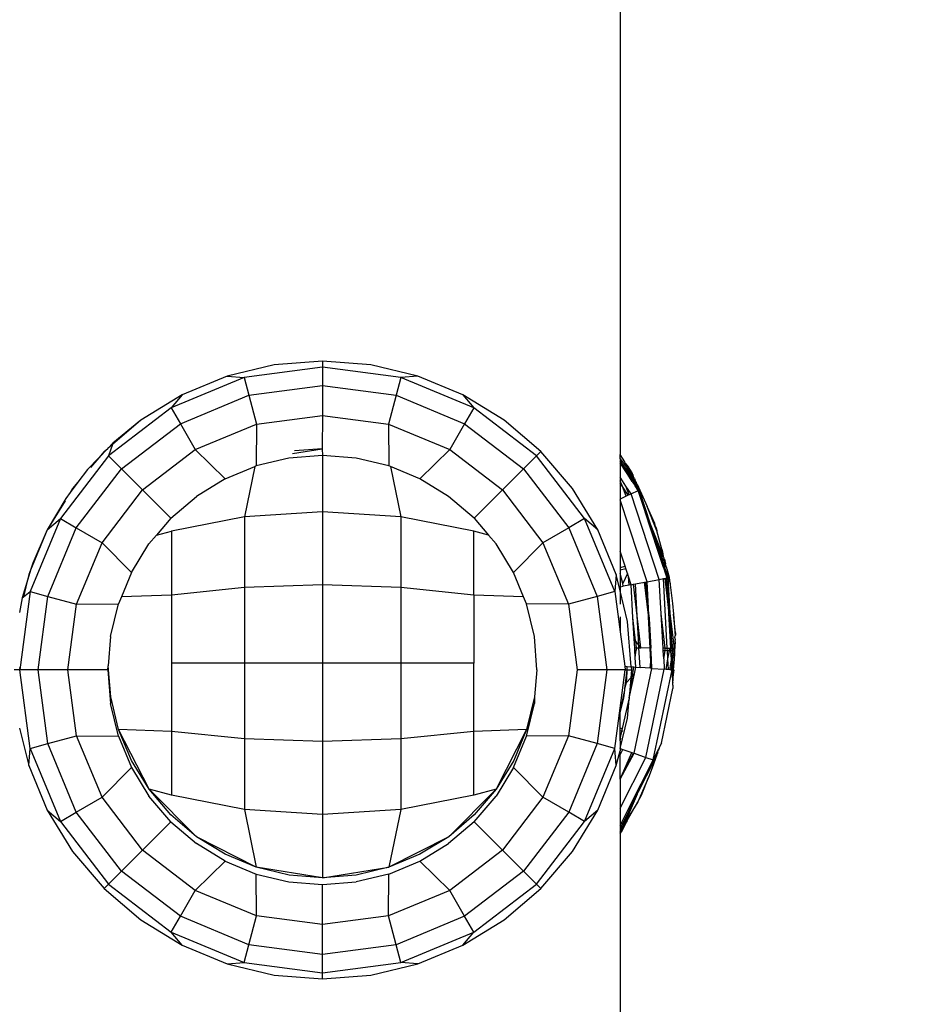
# Model space of a CAD drawing. Units: millimetres. Extents: x 59187 to 69218, y -6589 to 2690.
# Drawn here: x 62994 to 63045, y -565 to -507 of the extents above; entities that cross this region are included whole.
import ezdxf

# ---------------------------------------------------------------- set-up
doc = ezdxf.new("R2010")
doc.units = ezdxf.units.MM
doc.layers.add('Strefa bezpieczna', color=8, linetype='Continuous')
doc.dimstyles.get("Standard").update_dxf_attribs({"dimtxt": 180, "dimasz": 200, "dimexe": 0.18, "dimexo": 0.0625, "dimgap": 200, "dimtad": 0, "dimtih": 1, "dimtoh": 1, "dimlfac": 0.001, "dimzin": 0, "dimdsep": 46, "dimtxsty": 'Standard', "dimcen": 0.09, "dimse1": 1, "dimse2": 1, "dimadec": 0, "dimazin": 0, "dimtfac": 1, "dimtdec": 4, "dimtofl": 0, "dimtmove": 0, "dimatfit": 3, "dimfxl": 1, "dimtolj": 1, "dimtzin": 0, "dimarcsym": 0})

# ---------------------------------------------------------------- blocks, each defined once
blk = doc.blocks.new('*D113')
at = {"layer": 'Defpoints', "color": 0}
for p in [(64033.848, 1374.814), (59425.831, -6588.949), (65187, -6588.949)]:
    blk.add_point(p, dxfattribs=at)
at = {"layer": 'Strefa bezpieczna', "color": 0, "lineweight": -2}
for p, q in [((59425.831, 1174.814), (59425.831, -2317.068)), ((59425.831, -6388.949), (59425.831, -2897.068))]:
    blk.add_line(p, q, dxfattribs=at)
at = {"layer": 'Strefa bezpieczna', "color": 0}
for points in [[(59459.165, 1174.814), (59392.498, 1174.814), (59425.831, 1374.814)], [(59392.498, -6388.949), (59459.165, -6388.949), (59425.831, -6588.949)]]:
    blk.add_solid(points, dxfattribs=at)
at = {"layer": 'Strefa bezpieczna', "color": 0, "insert": (59425.831, -2607.068), "char_height": 180, "attachment_point": 5}
blk.add_mtext('\\A1;7.96', dxfattribs=at)
blk = doc.blocks.new('*D114')
at = {"layer": 'Defpoints', "color": 0}
for p in [(66267.615, 58.032), (60619.584, -4625.097), (65994, -4625.097)]:
    blk.add_point(p, dxfattribs=at)
at = {"layer": 'Strefa bezpieczna', "color": 0, "lineweight": -2}
for p, q in [((60619.584, -141.968), (60619.584, -1872.667)), ((60619.584, -4425.097), (60619.584, -2452.667))]:
    blk.add_line(p, q, dxfattribs=at)
at = {"layer": 'Strefa bezpieczna', "color": 0}
for points in [[(60652.918, -141.968), (60586.251, -141.968), (60619.584, 58.032)], [(60586.251, -4425.097), (60652.918, -4425.097), (60619.584, -4625.097)]]:
    blk.add_solid(points, dxfattribs=at)
at = {"layer": 'Strefa bezpieczna', "color": 0, "insert": (60619.584, -2162.667), "char_height": 180, "attachment_point": 5}
blk.add_mtext('\\A1;4.68', dxfattribs=at)
blk = doc.blocks.new('*D115')
at = {"layer": 'Defpoints', "color": 0}
for p in [(69218, 2571.73), (61476, -547.019), (69218, -787.32)]:
    blk.add_point(p, dxfattribs=at)
at = {"layer": 'Strefa bezpieczna', "color": 0, "lineweight": -2}
for p, q in [((61676, 2571.73), (64877, 2571.73)), ((69018, 2571.73), (65817, 2571.73))]:
    blk.add_line(p, q, dxfattribs=at)
at = {"layer": 'Strefa bezpieczna', "color": 0}
for points in [[(61676, 2605.063), (61676, 2538.396), (61476, 2571.73)], [(69018, 2538.396), (69018, 2605.063), (69218, 2571.73)]]:
    blk.add_solid(points, dxfattribs=at)
at = {"layer": 'Strefa bezpieczna', "color": 0, "insert": (65347, 2571.73), "char_height": 180, "attachment_point": 5}
blk.add_mtext('\\A1;7.74', dxfattribs=at)

msp = doc.modelspace()

# ---------------------------------------------------------------- linework, layer by layer
for p, q in [((63028.5, -479.971), (63028.5, -532.512)), ((63011.154, -527.062), (63008.338, -527.284)), ((63013.97, -527.284), (63011.154, -527.062)), ((63011.154, -527.062), (63011.154, -527.424)), ((63008.338, -527.284), (63005.592, -527.943)), ((63011.154, -527.424), (63006.589, -528.025)), ((63015.719, -528.025), (63011.154, -527.424)), ((63011.154, -527.424), (63011.154, -528.494)), ((63016.716, -527.943), (63013.97, -527.284)), ((63006.589, -528.025), (63002.335, -529.787)), ((63005.592, -527.943), (63002.982, -529.024)), ((63005.592, -527.943), (63006.589, -528.025)), ((63006.589, -528.025), (63006.866, -529.058)), ((63015.719, -528.025), (63015.442, -529.058)), ((63016.716, -527.943), (63015.719, -528.025)), ((63019.973, -529.787), (63015.719, -528.025)), ((63019.326, -529.024), (63016.716, -527.943)), ((63006.866, -529.058), (63011.154, -528.494)), ((63011.154, -528.494), (63015.442, -529.058)), ((63011.154, -528.494), (63011.154, -530.229)), ((63002.982, -529.024), (63000.574, -530.5)), ((63002.982, -529.024), (63002.335, -529.787)), ((63002.87, -530.713), (63006.866, -529.058)), ((63006.866, -529.058), (63007.315, -530.735)), ((63015.442, -529.058), (63014.993, -530.735)), ((63015.442, -529.058), (63019.438, -530.713)), ((63021.734, -530.5), (63019.326, -529.024)), ((63019.326, -529.024), (63019.973, -529.787)), ((63002.335, -529.787), (62998.682, -532.59)), ((63002.335, -529.787), (63002.87, -530.713)), ((63019.973, -529.787), (63019.438, -530.713)), ((63023.626, -532.59), (63019.973, -529.787)), ((63000.574, -530.5), (62998.909, -531.922)), ((63000.574, -530.5), (62998.936, -531.844)), ((63007.315, -530.735), (63011.154, -530.229)), ((63011.154, -530.229), (63011.137, -532.168)), ((63011.154, -530.229), (63014.993, -530.735)), ((63023.882, -532.334), (63021.734, -530.5)), ((62999.438, -533.346), (63002.87, -530.713)), ((63002.87, -530.713), (63003.738, -532.216)), ((63003.738, -532.216), (63007.315, -530.735)), ((63007.315, -530.735), (63007.291, -533.174)), ((63014.993, -530.735), (63018.571, -532.216)), ((63014.993, -530.735), (63015.017, -533.174)), ((63019.438, -530.713), (63018.571, -532.216)), ((63019.438, -530.713), (63022.87, -533.346)), ((62998.641, -532.15), (62998.12, -532.693)), ((62998.426, -532.334), (62998.12, -532.693)), ((62998.426, -532.334), (62998.641, -532.15)), ((62998.641, -532.15), (62998.936, -531.844)), ((62998.909, -531.922), (62998.641, -532.15)), ((62998.909, -531.922), (62998.682, -532.59)), ((62998.936, -531.844), (62998.909, -531.922)), ((63000.665, -534.574), (63003.738, -532.216)), ((63003.738, -532.216), (63005.479, -533.925)), ((63009.415, -532.441), (63011.137, -532.168)), ((63011.137, -532.168), (63009.53, -532.295)), ((63011.137, -532.168), (63011.154, -532.562)), ((63018.571, -532.216), (63016.829, -533.925)), ((63018.571, -532.216), (63021.643, -534.574)), ((63023.882, -532.334), (63023.626, -532.59)), ((63025.716, -534.482), (63023.882, -532.334)), ((62998.682, -532.59), (62995.879, -536.243)), ((62998.12, -532.693), (62997.467, -533.372)), ((62998.12, -532.693), (62997.629, -533.268)), ((62998.682, -532.59), (62999.438, -533.346)), ((63009.199, -532.716), (63007.291, -533.174)), ((63011.154, -532.562), (63009.199, -532.716)), ((63013.11, -532.716), (63011.154, -532.562)), ((63011.154, -532.562), (63011.161, -535.849)), ((63015.017, -533.174), (63013.11, -532.716)), ((63023.626, -532.59), (63022.87, -533.346)), ((63026.429, -536.243), (63023.626, -532.59)), ((63028.5, -532.755), (63028.5, -532.512)), ((63028.772, -532.928), (63028.5, -532.512)), ((63028.5, -532.755), (63028.902, -533.294)), ((63028.5, -532.755), (63028.5, -532.887)), ((63028.971, -533.49), (63028.5, -532.887)), ((63028.5, -532.887), (63028.915, -533.521)), ((63028.5, -532.887), (63028.5, -532.999)), ((62996.805, -536.778), (62999.438, -533.346)), ((62997.467, -533.372), (62996.898, -534.124)), ((62999.438, -533.346), (63000.665, -534.574)), ((63005.479, -533.925), (63007.209, -533.208)), ((63007.209, -533.208), (63006.605, -536.137)), ((63007.291, -533.174), (63007.209, -533.208)), ((63015.115, -533.215), (63015.017, -533.174)), ((63015.115, -533.215), (63015.717, -536.137)), ((63016.829, -533.925), (63015.115, -533.215)), ((63022.87, -533.346), (63021.643, -534.574)), ((63022.87, -533.346), (63025.503, -536.778)), ((63028.861, -533.551), (63028.5, -532.999)), ((63028.5, -532.999), (63028.5, -533.822)), ((63028.802, -533.012), (63028.772, -532.928)), ((63028.902, -533.294), (63028.802, -533.012)), ((63028.802, -533.012), (63028.982, -533.247)), ((63028.802, -533.012), (63029.054, -533.443)), ((63028.902, -533.294), (63028.917, -533.337)), ((63028.915, -533.521), (63028.971, -533.49)), ((63028.917, -533.337), (63029.025, -533.459)), ((63028.971, -533.49), (63028.917, -533.337)), ((63029.025, -533.459), (63028.971, -533.49)), ((63029.041, -533.615), (63028.971, -533.49)), ((63029.095, -533.42), (63028.982, -533.247)), ((63029.054, -533.443), (63029.025, -533.459)), ((63029.025, -533.459), (63029.051, -533.523)), ((63029.095, -533.42), (63029.054, -533.443)), ((63029.054, -533.443), (63029.238, -533.7)), ((63029.194, -533.572), (63029.095, -533.42)), ((63005.479, -533.925), (63003.807, -534.95)), ((63018.501, -534.95), (63016.829, -533.925)), ((63028.544, -533.888), (63028.5, -533.822)), ((63028.5, -533.822), (63028.5, -533.912)), ((63028.5, -533.912), (63028.544, -533.888)), ((63028.5, -533.912), (63028.5, -534.034)), ((63028.635, -534.372), (63028.5, -534.034)), ((63028.5, -534.034), (63028.5, -534.166)), ((63028.841, -534.343), (63028.544, -533.888)), ((63028.861, -533.551), (63028.915, -533.521)), ((63028.94, -533.671), (63028.861, -533.551)), ((63028.915, -533.521), (63028.994, -533.641)), ((63028.94, -533.671), (63028.994, -533.641)), ((63029.205, -534.075), (63028.94, -533.671)), ((63028.994, -533.641), (63029.041, -533.615)), ((63028.994, -533.641), (63029.09, -533.789)), ((63029.095, -533.585), (63029.041, -533.615)), ((63029.09, -533.789), (63029.041, -533.615)), ((63029.041, -533.615), (63029.146, -533.763)), ((63029.051, -533.523), (63029.095, -533.585)), ((63029.136, -533.858), (63029.09, -533.789)), ((63029.324, -533.948), (63029.095, -533.585)), ((63029.095, -533.585), (63029.146, -533.763)), ((63029.205, -534.075), (63029.136, -533.858)), ((63029.136, -533.858), (63029.259, -534.047)), ((63029.146, -533.763), (63029.187, -533.82)), ((63029.187, -533.82), (63029.367, -534.072)), ((63029.187, -533.82), (63029.259, -534.047)), ((63029.238, -533.7), (63029.194, -533.572)), ((63029.238, -533.7), (63029.287, -533.842)), ((63029.259, -534.047), (63029.373, -534.334)), ((63029.259, -534.047), (63029.468, -534.366)), ((63029.315, -533.866), (63029.287, -533.842)), ((63029.333, -533.906), (63029.315, -533.866)), ((63029.324, -533.948), (63029.333, -533.906)), ((63029.364, -533.973), (63029.324, -533.948)), ((63029.367, -534.072), (63029.324, -533.948)), ((63029.333, -533.906), (63029.364, -533.973)), ((63029.404, -534.04), (63029.364, -533.973)), ((63029.429, -534.115), (63029.404, -534.04)), ((62996.898, -534.124), (62996.444, -534.723)), ((62996.592, -534.482), (62996.444, -534.723)), ((62996.898, -534.124), (62996.592, -534.482)), ((62998.308, -537.646), (63000.665, -534.574)), ((63000.665, -534.574), (63002.315, -536.223)), ((63021.643, -534.574), (63019.993, -536.223)), ((63021.643, -534.574), (63024, -537.646)), ((63027.192, -536.89), (63025.716, -534.482)), ((63028.635, -534.372), (63028.5, -534.166)), ((63028.5, -534.166), (63028.5, -535.108)), ((63028.859, -534.936), (63028.635, -534.372)), ((63028.969, -534.883), (63028.635, -534.372)), ((63029.029, -534.854), (63028.841, -534.343)), ((63029.14, -534.8), (63028.841, -534.343)), ((63029.14, -534.8), (63029.55, -534.603)), ((63029.205, -534.075), (63029.373, -534.334)), ((63029.367, -534.072), (63029.443, -534.18)), ((63029.468, -534.366), (63029.367, -534.072)), ((63029.55, -534.603), (63029.373, -534.334)), ((63029.429, -534.115), (63029.443, -534.18)), ((63029.443, -534.18), (63029.487, -534.242)), ((63029.55, -534.603), (63029.468, -534.366)), ((63029.468, -534.366), (63029.606, -534.576)), ((63029.487, -534.242), (63029.606, -534.576)), ((63029.487, -534.242), (63029.823, -534.971)), ((63029.606, -534.576), (63029.55, -534.603)), ((63029.879, -535.603), (63029.55, -534.603)), ((63029.606, -534.576), (63030.251, -536.539)), ((62996.188, -535.062), (62995.116, -536.89)), ((62996.151, -535.201), (62995.116, -536.89)), ((62996.444, -534.723), (62996.188, -535.062)), ((63002.315, -536.223), (63003.807, -534.95)), ((63019.993, -536.223), (63018.501, -534.95)), ((63028.859, -534.936), (63028.5, -535.108)), ((63028.5, -535.108), (63028.5, -535.149)), ((63030.068, -539.917), (63028.5, -535.149)), ((63028.5, -535.149), (63028.5, -538.14)), ((63028.969, -534.883), (63028.859, -534.936)), ((63029.029, -534.854), (63028.969, -534.883)), ((63029.14, -534.8), (63029.029, -534.854)), ((63030.779, -539.783), (63029.14, -534.8)), ((63029.823, -534.971), (63030.074, -535.53)), ((63029.879, -535.603), (63030.251, -536.539)), ((63030.215, -536.627), (63029.879, -535.603)), ((63030.631, -536.957), (63030.074, -535.53)), ((63030.526, -536.535), (63030.074, -535.53)), ((62995.879, -536.243), (62994.117, -540.497)), ((62995.116, -536.89), (62995.879, -536.243)), ((62995.879, -536.243), (62996.805, -536.778)), ((63002.315, -536.223), (63001.476, -537.206)), ((63006.605, -536.137), (63002.346, -536.979)), ((63011.161, -535.849), (63006.605, -536.137)), ((63006.605, -536.137), (63006.605, -540.257)), ((63015.717, -536.137), (63011.161, -535.849)), ((63011.161, -535.849), (63011.161, -540.109)), ((63015.717, -536.137), (63015.717, -540.257)), ((63019.977, -536.979), (63015.717, -536.137)), ((63019.993, -536.223), (63020.828, -537.201)), ((63026.429, -536.243), (63025.503, -536.778)), ((63028.192, -540.497), (63026.429, -536.243)), ((63027.192, -536.89), (63026.429, -536.243)), ((62995.116, -536.89), (62994.143, -539.238)), ((62995.116, -536.89), (62994.267, -538.832)), ((62995.15, -540.774), (62996.805, -536.778)), ((62996.805, -536.778), (62998.308, -537.646)), ((63025.503, -536.778), (63024, -537.646)), ((63025.503, -536.778), (63027.158, -540.774)), ((63028.273, -539.5), (63027.192, -536.89)), ((63030.565, -537.496), (63030.215, -536.627)), ((63030.832, -538.504), (63030.215, -536.627)), ((63030.251, -536.539), (63030.949, -538.294)), ((63030.251, -536.539), (63030.565, -537.496)), ((63030.552, -536.679), (63030.526, -536.535)), ((63030.594, -536.785), (63030.552, -536.679)), ((63030.594, -536.785), (63030.631, -536.957)), ((63001.476, -537.206), (63001.041, -537.715)), ((63001.476, -537.206), (63002.346, -536.979)), ((63002.346, -536.979), (63002.346, -540.693)), ((63020.828, -537.201), (63019.977, -536.979)), ((63019.977, -540.693), (63019.977, -536.979)), ((63021.267, -537.715), (63020.828, -537.201)), ((63030.577, -537.53), (63030.565, -537.496)), ((63030.928, -538.016), (63030.631, -536.957)), ((62996.826, -541.223), (62998.308, -537.646)), ((62998.308, -537.646), (63000.017, -539.387)), ((63000.017, -539.387), (63001.041, -537.715)), ((63022.292, -539.387), (63021.267, -537.715)), ((63024, -537.646), (63022.292, -539.387)), ((63024, -537.646), (63025.482, -541.223)), ((63030.955, -538.473), (63030.577, -537.53)), ((63030.577, -537.53), (63030.892, -538.489)), ((63030.949, -538.294), (63030.928, -538.016)), ((63030.928, -538.016), (63030.974, -538.183)), ((63028.79, -539.021), (63028.5, -538.14)), ((63028.5, -538.14), (63028.5, -539.094)), ((63030.832, -538.504), (63030.892, -538.489)), ((63031.028, -539.1), (63030.832, -538.504)), ((63030.892, -538.489), (63030.955, -538.473)), ((63030.892, -538.489), (63030.992, -538.793)), ((63030.949, -538.294), (63030.958, -538.363)), ((63030.955, -538.473), (63030.958, -538.363)), ((63031.015, -538.458), (63030.955, -538.473)), ((63030.963, -538.545), (63030.955, -538.473)), ((63030.958, -538.363), (63031.015, -538.458)), ((63030.989, -538.613), (63030.963, -538.545)), ((63030.974, -538.183), (63031.015, -538.458)), ((63031.05, -538.598), (63030.989, -538.613)), ((63030.992, -538.793), (63030.989, -538.613)), ((63030.989, -538.613), (63031.044, -538.708)), ((63031.015, -538.458), (63031.037, -538.527)), ((63031.037, -538.527), (63031.05, -538.598)), ((63031.05, -538.598), (63031.044, -538.708)), ((63031.147, -538.875), (63031.05, -538.598)), ((63031.089, -538.607), (63031.147, -538.875)), ((62994.267, -538.832), (62994.143, -539.238)), ((63028.5, -539.094), (63028.79, -539.021)), ((63028.5, -539.094), (63028.5, -539.224)), ((63028.5, -539.224), (63028.83, -539.143)), ((63028.5, -539.224), (63028.5, -539.436)), ((63028.83, -539.143), (63028.79, -539.021)), ((63028.925, -539.431), (63028.83, -539.143)), ((63031.018, -538.872), (63030.992, -538.793)), ((63031.028, -539.1), (63031.018, -538.872)), ((63031.018, -538.872), (63031.089, -539.086)), ((63031.028, -539.1), (63031.125, -539.393)), ((63031.044, -538.708), (63031.069, -538.773)), ((63031.069, -538.773), (63031.089, -539.086)), ((63031.069, -538.773), (63031.2, -539.116)), ((63031.089, -539.086), (63031.111, -539.155)), ((63031.111, -539.155), (63031.125, -539.393)), ((63031.111, -539.155), (63031.286, -539.687)), ((63031.2, -539.116), (63031.147, -538.875)), ((63031.247, -539.19), (63031.2, -539.116)), ((63031.2, -539.116), (63031.323, -539.68)), ((63031.378, -539.67), (63031.247, -539.19)), ((62994.143, -539.238), (62993.925, -539.958)), ((62994.035, -539.5), (62993.925, -539.958)), ((62994.143, -539.238), (62994.035, -539.5)), ((63000.017, -539.387), (62999.433, -540.796)), ((63022.875, -540.796), (63022.292, -539.387)), ((63028.273, -539.5), (63028.192, -540.497)), ((63028.5, -540.446), (63028.273, -539.5)), ((63028.665, -540.023), (63028.5, -539.436)), ((63028.5, -539.436), (63028.5, -540.214)), ((63028.925, -539.431), (63028.665, -540.023)), ((63028.986, -539.616), (63028.925, -539.431)), ((63029.031, -540.113), (63028.986, -539.616)), ((63029.142, -540.092), (63028.986, -539.616)), ((63030.068, -539.917), (63030.779, -539.783)), ((63030.779, -539.783), (63031.018, -539.738)), ((63030.891, -541.794), (63030.779, -539.783)), ((63031.018, -539.738), (63031.101, -539.722)), ((63031.245, -543.796), (63031.018, -539.738)), ((63031.101, -539.722), (63031.162, -539.711)), ((63031.101, -539.722), (63031.34, -541.755)), ((63031.125, -539.393), (63031.225, -539.699)), ((63031.162, -539.711), (63031.225, -539.699)), ((63031.162, -539.711), (63031.284, -540.75)), ((63031.286, -539.687), (63031.225, -539.699)), ((63031.284, -540.75), (63031.225, -539.699)), ((63031.323, -539.68), (63031.286, -539.687)), ((63031.286, -539.687), (63031.401, -541.75)), ((63031.378, -539.67), (63031.323, -539.68)), ((63031.323, -539.68), (63031.415, -540.015)), ((63031.415, -540.015), (63031.378, -539.67)), ((62993.925, -539.958), (62993.651, -540.86)), ((62993.925, -539.958), (62993.722, -540.805)), ((63006.605, -540.257), (63002.346, -540.693)), ((63011.161, -540.109), (63006.605, -540.257)), ((63006.605, -540.257), (63006.605, -544.665)), ((63011.161, -540.109), (63011.161, -544.665)), ((63015.717, -540.257), (63011.161, -540.109)), ((63015.717, -540.257), (63015.717, -544.665)), ((63019.977, -540.693), (63015.717, -540.257)), ((63028.5, -540.214), (63028.684, -540.179)), ((63028.5, -540.214), (63028.5, -540.446)), ((63028.684, -540.179), (63028.665, -540.023)), ((63029.031, -540.113), (63028.684, -540.179)), ((63029.142, -540.092), (63029.031, -540.113)), ((63029.142, -540.092), (63029.277, -540.067)), ((63029.249, -542), (63029.142, -540.092)), ((63029.277, -540.067), (63029.389, -540.046)), ((63029.494, -541.915), (63029.277, -540.067)), ((63029.389, -540.046), (63029.92, -539.945)), ((63029.494, -541.915), (63029.389, -540.046)), ((63029.92, -539.945), (63029.951, -539.94)), ((63030.144, -541.859), (63029.92, -539.945)), ((63029.951, -539.94), (63030.036, -539.923)), ((63030.116, -541.34), (63029.951, -539.94)), ((63030.036, -539.923), (63030.068, -539.917)), ((63030.116, -541.34), (63030.036, -539.923)), ((63030.176, -541.856), (63030.068, -539.917)), ((63031.415, -540.015), (63031.415, -540.103)), ((63031.415, -540.103), (63031.543, -541.195)), ((62993.651, -540.86), (62993.5, -541.707)), ((62994.117, -540.497), (62993.516, -545.062)), ((62993.651, -540.86), (62993.722, -540.805)), ((62993.722, -540.805), (62994.117, -540.497)), ((62994.117, -540.497), (62995.15, -540.774)), ((62994.586, -545.062), (62995.15, -540.774)), ((62995.15, -540.774), (62996.826, -541.223)), ((62999.433, -540.796), (62999.266, -541.2)), ((63002.346, -540.693), (62999.433, -540.796)), ((63002.346, -540.693), (63002.346, -544.665)), ((63019.977, -540.693), (63019.977, -544.665)), ((63022.875, -540.796), (63019.977, -540.693)), ((63023.042, -541.2), (63022.875, -540.796)), ((63027.158, -540.774), (63025.482, -541.223)), ((63028.192, -540.497), (63027.158, -540.774)), ((63027.158, -540.774), (63027.723, -545.062)), ((63028.192, -540.497), (63028.5, -542.842)), ((63028.932, -542.246), (63028.5, -540.446)), ((63028.5, -540.446), (63028.5, -541.226)), ((63031.284, -540.75), (63031.289, -540.833)), ((63031.289, -540.833), (63031.401, -541.75)), ((63031.34, -541.755), (63031.289, -540.833)), ((62996.321, -545.062), (62996.826, -541.223)), ((62996.826, -541.223), (62999.266, -541.2)), ((62998.808, -543.107), (62999.266, -541.2)), ((63025.482, -541.223), (63023.042, -541.2)), ((63023.5, -543.107), (63023.042, -541.2)), ((63025.482, -541.223), (63025.987, -545.062)), ((63030.176, -541.856), (63030.116, -541.34)), ((63030.144, -541.859), (63030.116, -541.34)), ((63031.543, -541.195), (63031.609, -541.804)), ((63028.5, -541.961), (63028.5, -542.842)), ((63029.399, -543.36), (63029.249, -542)), ((63029.319, -543.254), (63029.249, -542)), ((63029.712, -543.775), (63029.494, -541.915)), ((63029.589, -543.611), (63029.494, -541.915)), ((63030.15, -541.964), (63030.144, -541.859)), ((63030.206, -542.38), (63030.15, -541.964)), ((63030.252, -543.782), (63030.15, -541.964)), ((63030.176, -541.856), (63030.206, -542.38)), ((63031.126, -543.794), (63030.891, -541.794)), ((63031.003, -543.793), (63030.891, -541.794)), ((63031.458, -542.755), (63031.34, -541.755)), ((63031.454, -543.799), (63031.34, -541.755)), ((63031.401, -541.75), (63031.411, -541.914)), ((63031.411, -541.914), (63031.642, -543.802)), ((63031.411, -541.914), (63031.458, -542.755)), ((63031.609, -541.804), (63031.697, -543.064)), ((63031.728, -542.9), (63031.609, -541.804)), ((63029.143, -544.875), (63028.932, -542.246)), ((63030.206, -542.38), (63030.284, -543.783)), ((62998.808, -543.107), (62998.673, -544.822)), ((63023.654, -545.062), (63023.5, -543.107)), ((63028.5, -542.842), (63028.764, -544.847)), ((63031.58, -543.801), (63031.458, -542.755)), ((63031.458, -542.755), (63031.516, -543.8)), ((63031.689, -543.177), (63031.697, -543.064)), ((63031.7, -543.23), (63031.689, -543.177)), ((63031.697, -543.064), (63031.722, -543.031)), ((63031.7, -543.261), (63031.7, -543.23)), ((63031.728, -542.9), (63031.722, -543.031)), ((63029.399, -543.36), (63029.319, -543.254)), ((63029.348, -543.77), (63029.319, -543.254)), ((63029.348, -543.77), (63029.461, -543.771)), ((63029.355, -543.898), (63029.348, -543.77)), ((63029.415, -543.381), (63029.399, -543.36)), ((63029.461, -543.771), (63029.415, -543.381)), ((63029.589, -543.611), (63029.415, -543.381)), ((63029.461, -543.771), (63029.442, -543.899)), ((63029.461, -543.771), (63029.598, -543.773)), ((63029.712, -543.775), (63029.589, -543.611)), ((63029.598, -543.773), (63029.589, -543.611)), ((63029.661, -544.914), (63029.598, -543.773)), ((63029.598, -543.773), (63029.712, -543.775)), ((63030.252, -543.782), (63029.712, -543.775)), ((63030.284, -543.783), (63030.252, -543.782)), ((63030.297, -544.594), (63030.252, -543.782)), ((63030.321, -544.44), (63030.284, -543.783)), ((63031.126, -543.794), (63031.003, -543.793)), ((63031.011, -543.932), (63031.003, -543.793)), ((63031.123, -543.935), (63031.126, -543.794)), ((63031.126, -543.794), (63031.245, -543.796)), ((63031.245, -543.796), (63031.37, -543.798)), ((63031.253, -543.937), (63031.245, -543.796)), ((63031.367, -543.94), (63031.37, -543.798)), ((63031.37, -543.798), (63031.454, -543.799)), ((63031.454, -543.799), (63031.516, -543.8)), ((63031.462, -543.942), (63031.454, -543.799)), ((63031.516, -543.8), (63031.58, -543.801)), ((63031.516, -543.8), (63031.524, -543.943)), ((63031.578, -543.944), (63031.58, -543.801)), ((63031.642, -543.802), (63031.58, -543.801)), ((63031.58, -543.801), (63031.632, -543.874)), ((63031.642, -543.802), (63031.632, -543.874)), ((63031.703, -543.412), (63031.642, -543.802)), ((63031.703, -543.412), (63031.673, -543.946)), ((63031.7, -543.261), (63031.698, -543.333)), ((63031.703, -543.412), (63031.698, -543.333)), ((63029.355, -543.898), (63029.442, -543.899)), ((63029.379, -544.331), (63029.355, -543.898)), ((63029.379, -544.331), (63029.442, -543.899)), ((63029.411, -544.895), (63029.379, -544.331)), ((63031.011, -543.932), (63031.123, -543.935)), ((63031.037, -544.405), (63031.011, -543.932)), ((63031.037, -544.405), (63031.123, -543.935)), ((63031.253, -543.937), (63031.123, -543.935)), ((63031.367, -543.94), (63031.253, -543.937)), ((63031.28, -544.415), (63031.253, -543.937)), ((63031.28, -544.415), (63031.367, -543.94)), ((63031.462, -543.942), (63031.367, -543.94)), ((63031.524, -543.943), (63031.462, -543.942)), ((63031.489, -544.425), (63031.462, -543.942)), ((63031.489, -544.425), (63031.538, -544.19)), ((63031.578, -543.944), (63031.524, -543.943)), ((63031.524, -543.943), (63031.534, -544.12)), ((63031.534, -544.12), (63031.578, -543.944)), ((63031.538, -544.19), (63031.534, -544.12)), ((63031.538, -544.19), (63031.551, -544.427)), ((63031.632, -543.999), (63031.551, -544.427)), ((63031.578, -543.944), (63031.64, -543.945)), ((63031.632, -543.874), (63031.64, -543.945)), ((63031.64, -543.945), (63031.632, -543.999)), ((63031.632, -543.999), (63031.666, -544.13)), ((63031.673, -543.946), (63031.64, -543.945)), ((63031.666, -544.13), (63031.653, -544.432)), ((63031.673, -543.946), (63031.666, -544.13)), ((62993.5, -544.926), (62993.516, -545.062)), ((62998.654, -545.062), (62998.673, -544.822)), ((62998.815, -546.62), (62998.673, -544.822)), ((63006.605, -544.665), (63002.346, -544.665)), ((63002.346, -544.665), (63002.346, -548.637)), ((63011.161, -544.665), (63006.605, -544.665)), ((63006.605, -544.665), (63006.605, -549.073)), ((63011.161, -544.665), (63011.161, -549.221)), ((63015.717, -544.665), (63011.161, -544.665)), ((63019.977, -544.665), (63015.717, -544.665)), ((63015.717, -544.665), (63015.717, -549.073)), ((63019.977, -548.637), (63019.977, -544.665)), ((63028.764, -544.847), (63028.793, -545.062)), ((63028.764, -544.847), (63028.913, -544.858)), ((63028.904, -545.062), (63028.913, -544.858)), ((63028.913, -544.858), (63029.143, -544.875)), ((63029.143, -544.875), (63029.154, -545.062)), ((63029.143, -544.875), (63029.298, -544.887)), ((63029.223, -545.398), (63029.298, -544.887)), ((63029.298, -544.887), (63029.411, -544.895)), ((63029.316, -549.916), (63030.35, -544.966)), ((63029.33, -545.28), (63029.411, -544.895)), ((63029.411, -544.895), (63029.661, -544.914)), ((63030.242, -544.958), (63029.661, -544.914)), ((63030.242, -544.958), (63030.297, -544.594)), ((63030.318, -544.964), (63030.242, -544.958)), ((63030.297, -544.594), (63030.321, -544.44)), ((63030.318, -544.964), (63030.297, -544.594)), ((63030.35, -544.966), (63030.318, -544.964)), ((63030.35, -544.966), (63030.321, -544.44)), ((63030.35, -544.966), (63031.071, -545.02)), ((63031.037, -544.405), (63031.071, -545.02)), ((63031.19, -545.029), (63031.28, -544.415)), ((63031.314, -545.039), (63031.28, -544.415)), ((63031.399, -545.045), (63031.492, -544.472)), ((63031.507, -544.733), (63031.46, -545.05)), ((63031.492, -544.472), (63031.489, -544.425)), ((63031.507, -544.733), (63031.492, -544.472)), ((63031.546, -544.559), (63031.507, -544.733)), ((63031.525, -545.054), (63031.507, -544.733)), ((63031.555, -544.499), (63031.546, -544.559)), ((63031.546, -544.559), (63031.586, -545.059)), ((63031.551, -544.427), (63031.555, -544.499)), ((63031.653, -544.432), (63031.586, -545.059)), ((62993.516, -545.062), (62993.181, -545.062)), ((62994.117, -549.627), (62993.516, -545.062)), ((62994.586, -545.062), (62993.516, -545.062)), ((62995.15, -549.35), (62994.586, -545.062)), ((62996.321, -545.062), (62994.586, -545.062)), ((62996.826, -548.901), (62996.321, -545.062)), ((62998.654, -545.062), (62996.321, -545.062)), ((62998.654, -545.062), (62998.808, -547.018)), ((63023.654, -545.062), (63023.508, -546.62)), ((63025.987, -545.062), (63025.482, -548.901)), ((63027.723, -545.062), (63025.987, -545.062)), ((63027.723, -545.062), (63027.158, -549.35)), ((63028.793, -545.062), (63027.723, -545.062)), ((63028.5, -547.283), (63028.793, -545.062)), ((63028.78, -546.149), (63028.904, -545.062)), ((63028.793, -545.062), (63028.904, -545.062)), ((63029.119, -545.514), (63028.862, -545.797)), ((63028.881, -545.642), (63028.904, -545.062)), ((63028.904, -545.062), (63029.154, -545.062)), ((63029.033, -546.704), (63029.33, -545.28)), ((63029.033, -546.704), (63029.223, -545.398)), ((63029.119, -545.514), (63029.033, -546.704)), ((63029.154, -545.062), (63029.119, -545.514)), ((63029.223, -545.398), (63029.119, -545.514)), ((63029.33, -545.28), (63029.223, -545.398)), ((63029.999, -550.155), (63031.071, -545.02)), ((63030.428, -550.305), (63031.525, -545.054)), ((63031.19, -545.029), (63031.071, -545.02)), ((63031.314, -545.039), (63031.19, -545.029)), ((63031.399, -545.045), (63031.314, -545.039)), ((63031.46, -545.05), (63031.399, -545.045)), ((63031.46, -545.05), (63031.525, -545.054)), ((63031.525, -545.054), (63031.535, -545.305)), ((63031.586, -545.059), (63031.525, -545.054)), ((63031.586, -545.059), (63031.535, -545.305)), ((63031.535, -545.305), (63031.553, -545.747)), ((63031.58, -545.48), (63031.553, -545.747)), ((63031.624, -545.044), (63031.58, -545.48)), ((63031.58, -545.48), (63031.586, -545.059)), ((63028.78, -546.149), (63028.862, -545.797)), ((63028.862, -545.797), (63028.866, -545.716)), ((63028.866, -545.716), (63028.881, -545.642)), ((63031.553, -545.747), (63031.575, -545.814)), ((63031.562, -545.947), (63031.575, -545.814)), ((63031.562, -545.947), (63031.574, -546.054)), ((63031.574, -546.054), (63031.567, -546.088)), ((63031.567, -546.088), (63031.57, -546.144)), ((63031.575, -545.814), (63031.597, -545.595)), ((62999.272, -548.528), (62998.815, -546.62)), ((63023.508, -546.62), (63023.05, -548.528)), ((63023.508, -546.62), (63023.5, -547.018)), ((63028.5, -547.547), (63028.77, -546.24)), ((63028.723, -546.696), (63028.77, -546.24)), ((63028.77, -546.24), (63028.78, -546.149)), ((63030.905, -549.324), (63031.57, -546.144)), ((62999.266, -548.925), (62998.808, -547.018)), ((63023.042, -548.925), (63023.5, -547.018)), ((63028.5, -547.547), (63028.723, -546.696)), ((63028.5, -549.067), (63029.02, -546.764)), ((63028.932, -547.878), (63029.02, -546.764)), ((63029.033, -546.704), (63029.02, -546.764)), ((63028.192, -549.627), (63028.5, -547.283)), ((63028.5, -547.547), (63028.5, -547.283)), ((63028.5, -548.456), (63028.5, -547.547)), ((63028.5, -549.63), (63028.932, -547.878)), ((62993.5, -548.448), (62994.035, -550.625)), ((62995.15, -549.35), (62996.826, -548.901)), ((62998.308, -552.479), (62996.826, -548.901)), ((62996.826, -548.901), (62999.266, -548.925)), ((62999.266, -548.925), (63000.017, -550.737)), ((63001.048, -552.013), (62999.272, -548.528)), ((63000.025, -550.339), (62999.272, -548.528)), ((63002.346, -548.637), (62999.272, -548.528)), ((63002.346, -548.637), (63002.346, -552.351)), ((63006.605, -549.073), (63002.346, -548.637)), ((63019.977, -548.637), (63015.717, -549.073)), ((63023.05, -548.528), (63019.977, -548.637)), ((63019.977, -552.351), (63019.977, -548.637)), ((63023.05, -548.528), (63021.274, -552.013)), ((63022.292, -550.737), (63023.042, -548.925)), ((63023.05, -548.528), (63022.298, -550.339)), ((63025.482, -548.901), (63023.042, -548.925)), ((63025.482, -548.901), (63024, -552.479)), ((63027.158, -549.35), (63025.482, -548.901)), ((63028.657, -548.5), (63028.5, -548.456)), ((63028.5, -548.588), (63028.5, -548.456)), ((63028.5, -548.588), (63028.631, -548.626)), ((63028.5, -549.067), (63028.5, -548.588)), ((62994.117, -549.627), (62995.15, -549.35)), ((62996.805, -553.347), (62995.15, -549.35)), ((63011.161, -549.221), (63006.605, -549.073)), ((63006.605, -549.073), (63006.605, -553.193)), ((63015.717, -549.073), (63011.161, -549.221)), ((63011.161, -549.221), (63011.161, -553.481)), ((63015.717, -549.073), (63015.717, -553.193)), ((63027.158, -549.35), (63025.503, -553.347)), ((63028.192, -549.627), (63027.158, -549.35)), ((63028.543, -549.051), (63028.5, -549.067)), ((63028.5, -549.149), (63028.5, -549.067)), ((63028.5, -549.18), (63028.529, -549.114)), ((63028.5, -549.149), (63028.529, -549.114)), ((63028.5, -549.18), (63028.5, -549.149)), ((63028.5, -549.18), (63028.5, -549.63)), ((63028.529, -549.114), (63028.543, -549.051)), ((63030.905, -549.324), (63030.78, -549.581)), ((62994.035, -550.625), (62994.117, -549.627)), ((62994.117, -549.627), (62995.879, -553.881)), ((63026.429, -553.881), (63028.192, -549.627)), ((63028.273, -550.625), (63028.192, -549.627)), ((63028.273, -550.625), (63028.5, -549.779)), ((63028.5, -549.63), (63028.556, -549.65)), ((63028.5, -549.63), (63028.5, -549.779)), ((63028.5, -549.779), (63028.556, -549.65)), ((63028.5, -550.012), (63028.664, -549.687)), ((63028.5, -550.012), (63028.5, -549.779)), ((63028.5, -551.43), (63029.174, -549.866)), ((63028.5, -551.43), (63028.5, -550.012)), ((63028.556, -549.65), (63028.664, -549.687)), ((63028.646, -551.171), (63029.286, -549.905)), ((63028.646, -551.171), (63029.316, -549.916)), ((63028.664, -549.687), (63029.174, -549.866)), ((63029.174, -549.866), (63029.286, -549.905)), ((63029.286, -549.905), (63029.316, -549.916)), ((63029.316, -549.916), (63029.999, -550.155)), ((63030.639, -550.005), (63030.361, -550.759)), ((63030.428, -550.305), (63030.538, -550.079)), ((63030.639, -550.005), (63030.486, -550.326)), ((63030.538, -550.079), (63030.486, -550.326)), ((63030.538, -550.079), (63030.674, -549.8)), ((63030.652, -549.93), (63030.639, -550.005)), ((63030.674, -549.8), (63030.652, -549.93)), ((63030.687, -549.875), (63030.652, -549.93)), ((63030.674, -549.8), (63030.731, -549.682)), ((63030.687, -549.875), (63030.702, -549.809)), ((63030.702, -549.809), (63030.742, -549.727)), ((63030.783, -549.617), (63030.731, -549.682)), ((63030.731, -549.682), (63030.742, -549.727)), ((63030.78, -549.581), (63030.783, -549.617)), ((62994.035, -550.625), (62995.116, -553.234)), ((63001.048, -552.013), (63000.025, -550.339)), ((63022.298, -550.339), (63021.274, -552.013)), ((63027.192, -553.234), (63028.273, -550.625)), ((63028.5, -553.121), (63029.999, -550.155)), ((63030.486, -550.326), (63029.539, -552.205)), ((63029.953, -551.244), (63030.428, -550.305)), ((63029.999, -550.155), (63030.428, -550.305)), ((63030.486, -550.326), (63030.428, -550.305)), ((62998.308, -552.479), (63000.017, -550.737)), ((63000.017, -550.737), (63001.041, -552.41)), ((63022.292, -550.737), (63021.267, -552.41)), ((63024, -552.479), (63022.292, -550.737)), ((63028.5, -551.43), (63028.646, -551.171)), ((63029.499, -552.143), (63029.953, -551.244)), ((63029.539, -552.205), (63029.953, -551.244)), ((63030.361, -550.759), (63030.143, -551.331)), ((63028.5, -551.43), (63028.5, -553.121)), ((63030.143, -551.331), (63029.527, -552.734)), ((63029.752, -552.361), (63030.143, -551.331)), ((63002.315, -553.901), (63001.041, -552.41)), ((63002.346, -552.351), (63001.048, -552.013)), ((63003.814, -554.778), (63001.048, -552.013)), ((63002.323, -553.503), (63001.048, -552.013)), ((63006.605, -553.193), (63002.346, -552.351)), ((63019.977, -552.351), (63015.717, -553.193)), ((63021.274, -552.013), (63018.509, -554.778)), ((63021.274, -552.013), (63019.977, -552.351)), ((63019.993, -553.901), (63021.267, -552.41)), ((63021.274, -552.013), (63019.999, -553.503)), ((63028.576, -553.97), (63029.499, -552.143)), ((63028.808, -553.905), (63029.504, -552.275)), ((63029.078, -553.122), (63029.499, -552.143)), ((63029.504, -552.275), (63029.078, -553.122)), ((63029.504, -552.275), (63029.539, -552.205)), ((63029.527, -552.734), (63029.752, -552.361)), ((62996.805, -553.347), (62998.308, -552.479)), ((63000.665, -555.551), (62998.308, -552.479)), ((63024, -552.479), (63021.643, -555.551)), ((63025.503, -553.347), (63024, -552.479)), ((63029.527, -552.734), (63028.808, -553.905)), ((63028.989, -553.693), (63029.527, -552.734)), ((62995.116, -553.234), (62995.879, -553.881)), ((62995.116, -553.234), (62996.592, -555.642)), ((62995.879, -553.881), (62996.805, -553.347)), ((62999.438, -556.778), (62996.805, -553.347)), ((63003.814, -554.778), (63002.323, -553.503)), ((63006.605, -553.193), (63007.298, -556.554)), ((63011.161, -553.481), (63006.605, -553.193)), ((63015.717, -553.193), (63011.161, -553.481)), ((63011.161, -553.481), (63011.161, -557.164)), ((63015.717, -553.193), (63015.024, -556.552)), ((63019.999, -553.503), (63018.509, -554.778)), ((63025.503, -553.347), (63022.87, -556.778)), ((63026.429, -553.881), (63025.503, -553.347)), ((63025.716, -555.642), (63027.192, -553.234)), ((63027.192, -553.234), (63026.429, -553.881)), ((63028.5, -553.121), (63028.5, -554.121)), ((63029.078, -553.122), (63028.633, -554.004)), ((63028.684, -554.035), (63029.078, -553.122)), ((62995.879, -553.881), (62998.682, -557.535)), ((63000.665, -555.551), (63002.315, -553.901)), ((63002.315, -553.901), (63003.807, -555.175)), ((63019.993, -553.901), (63018.501, -555.175)), ((63021.643, -555.551), (63019.993, -553.901)), ((63023.626, -557.535), (63026.429, -553.881)), ((63028.5, -554.121), (63028.576, -553.97)), ((63028.633, -554.004), (63028.5, -554.268)), ((63028.5, -554.121), (63028.5, -554.268)), ((63028.576, -553.97), (63028.633, -554.004)), ((63028.582, -554.5), (63028.903, -553.843)), ((63028.611, -554.158), (63028.64, -554.092)), ((63028.633, -554.004), (63028.684, -554.035)), ((63028.64, -554.092), (63028.684, -554.035)), ((63028.664, -554.19), (63028.7, -554.137)), ((63028.684, -554.035), (63028.765, -553.96)), ((63028.738, -554.067), (63028.684, -554.035)), ((63028.7, -554.137), (63028.738, -554.067)), ((63028.903, -553.843), (63028.738, -554.067)), ((63028.738, -554.067), (63028.765, -553.96)), ((63028.765, -553.96), (63028.808, -553.905)), ((63028.808, -553.905), (63028.989, -553.693)), ((63028.903, -553.843), (63028.989, -553.693)), ((63028.5, -554.268), (63028.611, -554.158)), ((63028.5, -554.512), (63028.664, -554.19)), ((63028.685, -554.224), (63028.5, -554.512)), ((63028.5, -554.268), (63028.5, -554.367)), ((63028.553, -554.328), (63028.5, -554.367)), ((63028.5, -554.367), (63028.5, -554.512)), ((63028.5, -554.584), (63028.582, -554.5)), ((63028.5, -554.512), (63028.5, -554.584)), ((63028.5, -554.584), (63028.5, -606.925)), ((63028.582, -554.264), (63028.553, -554.328)), ((63028.611, -554.158), (63028.582, -554.264)), ((63028.664, -554.19), (63028.582, -554.264)), ((63028.664, -554.19), (63028.611, -554.158)), ((63005.479, -556.2), (63003.807, -555.175)), ((63005.487, -555.801), (63003.814, -554.778)), ((63007.298, -556.554), (63003.814, -554.778)), ((63018.509, -554.778), (63015.024, -556.552)), ((63016.829, -556.2), (63018.501, -555.175)), ((63018.509, -554.778), (63016.836, -555.801)), ((62996.592, -555.642), (62998.426, -557.79)), ((62999.438, -556.778), (63000.665, -555.551)), ((63003.738, -557.908), (63000.665, -555.551)), ((63007.298, -556.554), (63005.487, -555.801)), ((63016.836, -555.801), (63015.024, -556.552)), ((63021.643, -555.551), (63018.571, -557.908)), ((63022.87, -556.778), (63021.643, -555.551)), ((63023.882, -557.79), (63025.716, -555.642)), ((63003.738, -557.908), (63005.479, -556.2)), ((63005.479, -556.2), (63007.291, -556.95)), ((63015.017, -556.95), (63016.829, -556.2)), ((63018.571, -557.908), (63016.829, -556.2)), ((62998.682, -557.535), (62999.438, -556.778)), ((63002.87, -559.411), (62999.438, -556.778)), ((63007.291, -556.95), (63009.199, -557.408)), ((63007.315, -559.39), (63007.291, -556.95)), ((63009.206, -557.01), (63007.298, -556.554)), ((63011.161, -557.164), (63007.298, -556.554)), ((63011.161, -557.164), (63009.206, -557.01)), ((63011.161, -557.164), (63015.024, -556.552)), ((63013.116, -557.01), (63011.161, -557.164)), ((63015.017, -556.95), (63013.11, -557.408)), ((63015.024, -556.552), (63013.116, -557.01)), ((63014.993, -559.39), (63015.017, -556.95)), ((63022.87, -556.778), (63019.438, -559.411)), ((63023.626, -557.535), (63022.87, -556.778)), ((62998.426, -557.79), (62998.682, -557.535)), ((62998.682, -557.535), (63002.335, -560.338)), ((63009.199, -557.408), (63011.154, -557.562)), ((63011.154, -557.562), (63013.11, -557.408)), ((63011.154, -559.895), (63011.154, -557.562)), ((63019.973, -560.338), (63023.626, -557.535)), ((63023.882, -557.79), (63023.626, -557.535)), ((62998.426, -557.79), (63000.574, -559.625)), ((63002.87, -559.411), (63003.738, -557.908)), ((63007.315, -559.39), (63003.738, -557.908)), ((63018.571, -557.908), (63014.993, -559.39)), ((63019.438, -559.411), (63018.571, -557.908)), ((63021.734, -559.625), (63023.882, -557.79)), ((63000.574, -559.625), (63002.982, -561.1)), ((63002.335, -560.338), (63002.87, -559.411)), ((63006.866, -561.066), (63002.87, -559.411)), ((63006.866, -561.066), (63007.315, -559.39)), ((63011.154, -559.895), (63007.315, -559.39)), ((63014.993, -559.39), (63011.154, -559.895)), ((63015.442, -561.066), (63014.993, -559.39)), ((63019.438, -559.411), (63015.442, -561.066)), ((63019.326, -561.1), (63021.734, -559.625)), ((63019.973, -560.338), (63019.438, -559.411)), ((63002.982, -561.1), (63002.335, -560.338)), ((63002.335, -560.338), (63006.589, -562.1)), ((63011.154, -561.631), (63011.154, -559.895)), ((63015.719, -562.1), (63019.973, -560.338)), ((63019.326, -561.1), (63019.973, -560.338)), ((63002.982, -561.1), (63005.592, -562.181)), ((63006.589, -562.1), (63006.866, -561.066)), ((63011.154, -561.631), (63006.866, -561.066)), ((63015.442, -561.066), (63011.154, -561.631)), ((63015.719, -562.1), (63015.442, -561.066)), ((63016.716, -562.181), (63019.326, -561.1)), ((63005.592, -562.181), (63006.589, -562.1)), ((63006.589, -562.1), (63011.154, -562.701)), ((63011.154, -562.701), (63011.154, -561.631)), ((63011.154, -562.701), (63015.719, -562.1)), ((63016.716, -562.181), (63015.719, -562.1)), ((63005.592, -562.181), (63008.338, -562.841)), ((63011.154, -563.062), (63011.154, -562.701)), ((63013.97, -562.841), (63016.716, -562.181)), ((63008.338, -562.841), (63011.154, -563.062)), ((63011.154, -563.062), (63013.97, -562.841))]:
    msp.add_line(p, q)

# ---------------------------------------------------------------- dimensions: what is measured, and where the dimension line sits
at = {"layer": 'Strefa bezpieczna'}
dim = msp.add_linear_dim(base=(69218, 2571.73), p1=(61476, -547.019), p2=(69218, -787.32), dimstyle='Standard', dxfattribs=at)
dim.commit()
dim.dimension.update_dxf_attribs({"geometry": '*D115', "text_midpoint": (65347, 2571.73), "dimtype": 160})
for base, p1, p2, picture, middle in [((59425.831, -6588.949), (64033.848, 1374.814), (65187, -6588.949), '*D113', (59425.831, -2607.068)), ((60619.584, -4625.097), (66267.615, 58.032), (65994, -4625.097), '*D114', (60619.584, -2162.667))]:
    dim = msp.add_linear_dim(base=base, p1=p1, p2=p2, angle=90, dimstyle='Standard', dxfattribs=at)
    dim.commit()
    dim.dimension.update_dxf_attribs({"geometry": picture, "text_midpoint": middle, "dimtype": 160})

doc.saveas('drawing.dxf')
